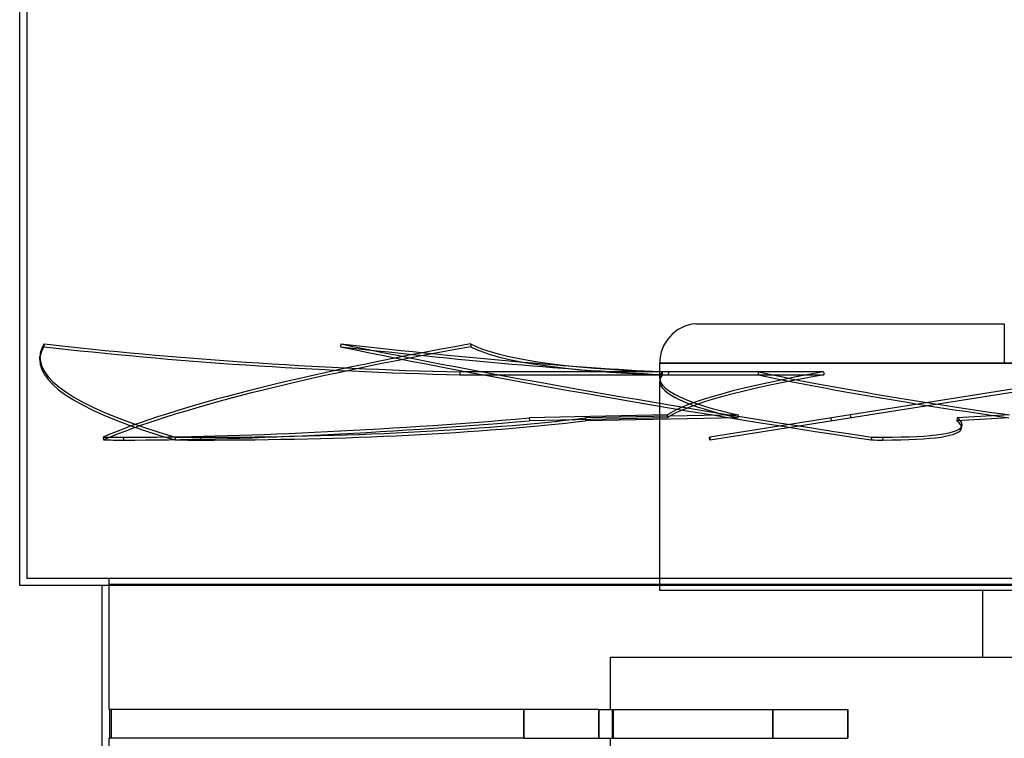
# Model space of a CAD drawing. Extents: x -790 to 790, y -924 to 924.
# Drawn here: x -682 to 0, y -72 to 426 of the extents above; entities that cross this region are included whole.
import ezdxf

# ---------------------------------------------------------------- set-up
doc = ezdxf.new("R2010")
doc.units = 0
doc.layers.add('HIDDEN', color=7, linetype='CONTINUOUS')
doc.layers.add('THICK', color=7, linetype='CONTINUOUS')

msp = doc.modelspace()

# ---------------------------------------------------------------- linework, layer by layer
at = {"layer": 'HIDDEN'}
for p, q in [((-677, 924), (-677, 39)), ((-213.75, 215.4), (0, 215.4)), ((0, 215.4), (0, 188.22)), ((-665.1, 201.51), (-665.17, 199.53)), ((-459.59, 201.51), (-459.87, 199.53)), ((-369.78, 201.51), (-369.59, 199.53)), ((203.99, 201.51), (-203.99, 136.89)), ((-203.68, 134.92), (204.3, 199.53)), ((-668.01, 190.77), (-667.95, 192.74)), ((0, 188.22), (-238.7, 188.22)), ((-238.7, 177.61), (-238.7, 188.22)), ((-238.7, 188.22), (0, 188.22)), ((238.7, 188.22), (0, 188.22)), ((0, 188.22), (238.7, 188.22)), ((-377.03, 182), (-377.1, 180.03)), ((-377.1, 180.03), (-236.91, 180.03)), ((-237.53, 182), (-377.03, 182)), ((-125.2, 182), (-237.53, 182)), ((-237.53, 182), (-237.34, 180.03)), ((-237.34, 180.03), (-124.92, 180.03)), ((-232.62, 182), (-232.9, 180.03)), ((-232.9, 180.03), (-170.51, 180.03)), ((-170.28, 182), (-232.62, 182)), ((-238.7, 30.6), (-238.7, 175.59)), ((-233.47, 152.3), (-329, 150.16)), ((-329, 150.16), (-328.8, 148.18)), ((-233.4, 150.32), (-328.8, 148.18)), ((-184.62, 150.32), (-290.09, 148.18)), ((-290.02, 150.16), (-290.09, 148.18)), ((-184.41, 152.3), (-290.02, 150.16)), ((-120.24, 150.16), (-119.92, 148.18)), ((3.19, 150.32), (-32.93, 148.18)), ((-32.65, 150.16), (-32.93, 148.18)), ((3.52, 152.3), (-32.65, 150.16)), ((-29.55, 143.14), (-29.27, 145.12)), ((-624.16, 136.89), (-623.96, 134.92)), ((-609.98, 134.87), (-610.18, 136.84)), ((-574.32, 136.89), (-574.39, 134.92)), ((-556.66, 134.87), (-556.59, 136.84)), ((-203.99, 136.89), (-204.29, 136.84)), ((-203.98, 134.87), (-204.29, 136.84)), ((-203.99, 136.89), (-203.68, 134.92)), ((-92.01, 136.89), (-92.29, 134.92)), ((-84.16, 134.87), (-83.88, 136.84)), ((-203.98, 134.87), (-203.68, 134.92)), ((677, 39), (-677, 39)), ((-620, 35), (-620, 39)), ((-620, 35), (620, 35)), ((-619.99, -51.8), (-619.99, 35)), ((238.7, 30.6), (-238.7, 30.6)), ((-15, 30.6), (-15, -15.6)), ((-272.8, -15.6), (272.8, -15.6)), ((-272.8, -51.8), (-272.8, -15.6)), ((-619.66, -51.8), (-619.99, -51.8)), ((-332.88, -51.8), (-619.66, -51.8)), ((-619.66, -71.8), (-619.66, -51.8)), ((-618.72, -51.8), (-618.72, -71.8)), ((-332.88, -71.8), (-332.88, -51.8)), ((-332.88, -51.8), (-332.88, -71.8)), ((-280.76, -51.8), (-332.88, -51.8)), ((-280.76, -51.8), (-280.76, -71.8)), ((-280.76, -51.8), (-108.28, -51.8)), ((-280.76, -71.8), (-280.76, -51.8)), ((-271.58, -51.8), (-271.58, -71.8)), ((-270.64, -71.8), (-270.64, -51.8)), ((-160.4, -71.8), (-160.4, -51.8)), ((-160.4, -51.8), (-160.4, -71.8)), ((-108.28, -51.8), (-108.28, -71.8)), ((-108.28, -71.8), (-108.28, -51.8)), ((-619.99, -924), (-619.99, -71.8)), ((-619.99, -71.8), (-619.66, -71.8)), ((-332.88, -71.8), (-619.66, -71.8)), ((-332.88, -71.8), (-280.76, -71.8)), ((-280.76, -71.8), (-108.28, -71.8)), ((-272.8, -705.22), (-272.8, -71.8))]:
    msp.add_line(p, q, dxfattribs=at)
msp.add_arc((-211.42, 188.22), 27.28, 94.90736, 180.00002, dxfattribs=at)
for centre, major_axis, ratio, start_param, end_param in [((-0.07, 167.22), (667.95, -23.54), 0.152512, 3.054535, 3.141593), ((0, 169.2), (-667.95, 23.54), 0.152512, -0.087057, 0), ((-409.31, 264.25), (-545.26, 19.22), 0.152512, 1.087742, 1.635274), ((-409.24, 266.23), (-545.26, 19.22), 0.152512, 1.087742, 1.635274), ((0, 169.2), (-665.12, -65.68), 0.122305, -0.993405, -0.365086), ((0.2, 167.22), (665.12, 65.68), 0.122305, 2.148188, 2.776507), ((-673.68, 264.25), (-540.13, 77.08), 0.067874, 1.987461, 2.534994), ((-0.28, 167.22), (661.66, -94.42), 0.067874, -2.328931, -1.700612), ((0, 169.2), (-661.66, 94.42), 0.067874, 0.812662, 1.440981), ((-673.4, 266.23), (-540.13, 77.08), 0.067874, 1.987461, 2.534994), ((163.08, 266.23), (-542.96, -53.62), 0.122305, 0.181395, 0.728927), ((163.28, 264.25), (-542.96, -53.62), 0.122305, 0.181395, 0.728927), ((0, 169.2), (-667.95, 23.54), 0.152512, 0, 0.541261), ((-0.07, 167.22), (667.95, -23.54), 0.152512, -3.141593, -2.600331), ((0, 169.2), (238.7, -8.62), 0.154217, 3.026093, 3.14716), ((0, 167.18), (238.7, -8.62), 0.154217, 3.0247, 3.14716), ((0, 169.2), (238.7, -8.62), 0.154217, -3.136025, -2.448091), ((0, 692.36), (54.41, 1507.07), 0.154217, 1.921831, 1.923224), ((0, 169.2), (238.68, 23.93), 0.122616, 2.110633, 2.919634), ((0, 167.18), (238.68, 23.93), 0.122616, 2.109239, 2.918252), ((0, 692.36), (216.05, 1507.02), 0.067343, 1.925917, 1.927311), ((0, 167.18), (238.69, -34.22), 0.067343, -2.356801, -1.547788), ((0, 169.2), (238.69, -34.22), 0.067343, -2.355408, -1.546407), ((0, 692.36), (151.11, -1506.98), 0.122616, -1.237624, -1.236231), ((0, 167.18), (238.7, -8.62), 0.154217, -3.136025, -2.449473), ((-274.19, 222.19), (-542.96, -53.62), 0.122305, 0.891551, 1.457604), ((-676.5, 222.19), (-545.26, 19.22), 0.152512, 1.797898, 2.363952), ((0, -353.96), (126.92, -1518.6), 0.133121, -1.921776, -1.920394), ((0, -353.96), (83.23, 1518.64), 0.147316, 1.239016, 1.240398), ((0, -353.96), (236.96, -1518.69), 0.018929, -1.913603, -1.912222), ((-569.39, 222.19), (-540.13, 77.08), 0.067874, 3.141592, 3.263671), ((-273.99, 220.22), (542.96, 53.62), 0.122305, -2.250042, -1.683988), ((-676.57, 220.22), (545.26, -19.22), 0.152512, -1.343694, -0.777641), ((-569.39, 222.19), (-540.13, 77.08), 0.067874, 2.697618, 3.141592), ((-569.68, 220.22), (540.13, -77.08), 0.067874, 0, 0.122078), ((-274.19, 222.19), (-542.96, -53.62), 0.122305, 0.858334, 0.891551), ((-676.5, 222.19), (-545.26, 19.22), 0.152512, 1.764681, 1.797898), ((-569.39, 222.19), (-540.13, 77.08), 0.067874, 2.6644, 2.697618), ((-569.68, 220.22), (540.13, -77.08), 0.067874, -0.443975, 0), ((-273.99, 220.22), (542.96, 53.62), 0.122305, -2.283259, -2.250042), ((-676.57, 220.22), (545.26, -19.22), 0.152512, -1.376912, -1.343694), ((-569.68, 220.22), (540.13, -77.08), 0.067874, -0.477192, -0.443975)]:
    msp.add_ellipse(centre, major_axis=major_axis, ratio=ratio, start_param=start_param, end_param=end_param, dxfattribs=at)
at = {"layer": 'THICK'}
for p, q in [((-682, 34), (-682, 919)), ((682, 34), (-682, 34)), ((-625, 34), (-625, -358))]:
    msp.add_line(p, q, dxfattribs=at)

doc.saveas('drawing.dxf')
